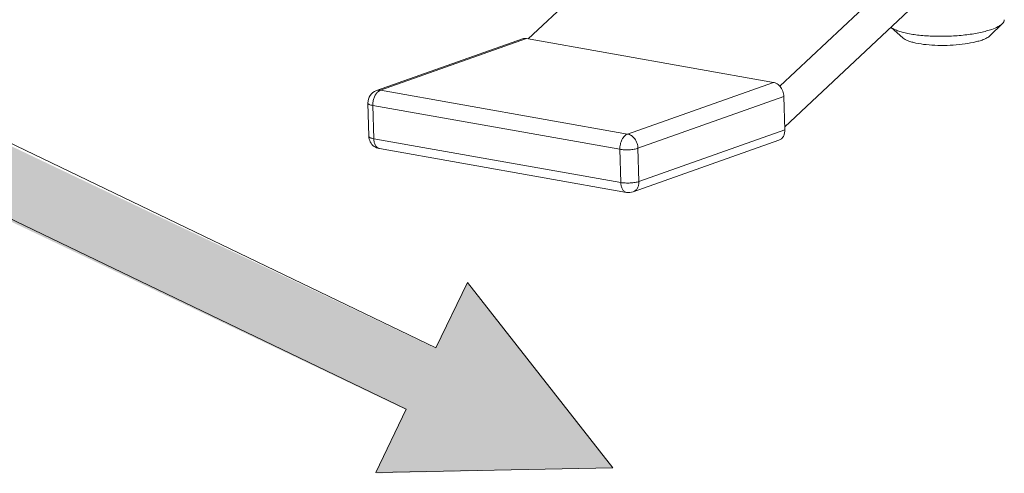
# Model space of a CAD drawing. Extents: x 11.1 to 27.7, y 7.4 to 18.4.
# Drawn here: x 21.1 to 21.5, y 15.5 to 15.7 of the extents above; entities that cross this region are included whole.
import ezdxf

# ---------------------------------------------------------------- set-up
doc = ezdxf.new("R2010")
doc.units = 0
doc.header["$LTSCALE"] = 1.87
doc.header["$MEASUREMENT"] = 0
doc.layers.get('0').update_dxf_attribs({"linetype": 'CONTINUOUS'})

msp = doc.modelspace()

# ---------------------------------------------------------------- hatches: boundary and pattern name
at = {"ltscale": 0.25}
msp.add_hatch(color=4, dxfattribs=at).paths.add_polyline_path([(21.06872277477517, 15.67163436915317), (21.05655883837734, 15.64613443148328), (21.26699499825995, 15.5457525365252), (21.25444534016849, 15.51944398902971), (21.35257371488957, 15.52173111529455), (21.29208855082874, 15.59835754894864), (21.27915893442169, 15.57125247375851)])

# ---------------------------------------------------------------- linework, layer by layer
at = {"color": 7, "linetype": 'ByBlock', "lineweight": 0}
for p, q in [((21.31755147843111, 15.69942322938805), (21.37015072888764, 15.74878420522138)), ((21.42158014092857, 15.67986490025309), (21.4751658922311, 15.7301516431244)), ((21.47937031069664, 15.71532213240936), (21.42366621963046, 15.66304746548948)), ((21.50866594487745, 15.70078057150148), (21.51368212063032, 15.70571357010126)), ((21.47263778829439, 15.69979362273755), (21.4675757436665, 15.70425369824442)), ((21.31512344713695, 15.69943825583368), (21.25474271991002, 15.67802866855498)), ((21.31676779655615, 15.69956227594776), (21.25638706940046, 15.67815268866906)), ((21.31676779655615, 15.69956227594776), (21.41898255563973, 15.68142658213537)), ((21.3586018284128, 15.66001699485667), (21.41898255563973, 15.68142658213537)), ((21.25535056090933, 15.67751760447134), (21.25638706940046, 15.67815268866906)), ((21.25638706940046, 15.67815268866906), (21.3586018284128, 15.66001699485667)), ((21.36294379223263, 15.65411150454778), (21.42332451938832, 15.67552109189773)), ((21.42332451938832, 15.67552109189773), (21.42370147206003, 15.66176059111652)), ((21.25156400091467, 15.65908567939311), (21.25118704824296, 15.67284618010308)), ((21.25360588599872, 15.65806207730729), (21.25322893339825, 15.67182257808849)), ((21.25322893339825, 15.67182257808849), (21.35544369241059, 15.65368688427611)), ((21.42370147206003, 15.66176059111652), (21.36332074490436, 15.64035100383782)), ((21.35582064501106, 15.6399263834949), (21.25360588599872, 15.65806207730729)), ((21.42128657223444, 15.65746972598921), (21.36090584507876, 15.63606013863927)), ((21.35818665559705, 15.63583509511683), (21.2559718965847, 15.65397078892922)), ((21.35582064501106, 15.6399263834949), (21.35544369241059, 15.65368688427611)), ((21.36332074490436, 15.64035100383782), (21.36294379223263, 15.65411150454778))]:
    msp.add_line(p, q, dxfattribs=at)
at = {"color": 4, "lineweight": 0, "ltscale": 0.25}
for p, q in [((21.06923936532645, 15.67260850948888), (21.27932947283362, 15.57150436052644)), ((21.26707801642308, 15.54604635672273), (21.05698790868001, 15.64715050524858)), ((21.27932947283362, 15.57150436052644), (21.2923521185817, 15.59856486272459)), ((21.2923521185817, 15.59856486272459), (21.35257371488957, 15.52173111529455)), ((21.25443806283335, 15.51978107235753), (21.26707608141606, 15.54604233580711)), ((21.35257371488957, 15.52173111529455), (21.25443806283335, 15.51978107235753))]:
    msp.add_line(p, q, dxfattribs=at)
at = {"color": 7, "linetype": 'ByBlock', "lineweight": 0}
for centre, radius, start, end in [((21.25652835490855, 15.67299251225751), 0.005343315207326327, 109.5234495849999, 181.5693007767999), ((21.41714447726875, 15.67585540879686), 0.00599891628272924, 40.41716204600002, 44.37391536019996), ((21.25689537024307, 15.65922841801617), 0.005332857780933961, 181.5640566648999, 207.8114122916998), ((21.25690479903277, 15.65923140282945), 0.00534259028847755, 207.7925471488999, 260.0051859655999), ((21.35911944341176, 15.64110455210084), 0.005351402309384657, 259.9630425880999, 289.4974167681999)]:
    msp.add_arc(centre, radius, start, end, dxfattribs=at)
for points, knots in [([(21.51368214164764, 15.70571320810493), (21.51345267259358, 15.70548769550478), (21.51290085859504, 15.7050471711904), (21.51149109412647, 15.70420160240555), (21.51026298684067, 15.70369779855338), (21.50937788593333, 15.70338396255315)], [0, 0, 0, 0, 0.1960153407, 0.4278583486, 1, 1, 1, 1]), ([(21.51451135740317, 15.70739638546008), (21.51451521639378, 15.70725528583046), (21.51448356191278, 15.70696212786432), (21.51425660681318, 15.7063569715227), (21.51393203154096, 15.7059587894511), (21.51368214164764, 15.70571320810493)], [0, 0, 0, 0, 0.22011343, 0.4536409496, 1, 1, 1, 1]), ([(21.50937788593333, 15.70338396255315), (21.50866060007037, 15.70312962981565), (21.50711531439192, 15.70265528296075), (21.50366899033896, 15.70182518348104), (21.49882292806849, 15.7010487751604), (21.49262900918541, 15.70053258242729), (21.48627925091732, 15.70043965331675), (21.48023377696198, 15.70077683718978), (21.47559763117025, 15.70141553130526), (21.47238646787078, 15.70215616290367), (21.47042783104242, 15.70276479237246), (21.46882962664424, 15.7034410532432), (21.46792658743297, 15.70398672356341), (21.46755835936443, 15.70427797600822)], [0, 0, 0, 0, 0.0534837296, 0.1134818234, 0.2490205694, 0.3978743778, 0.5499623373, 0.694930468, 0.8230644084000001, 0.8782344682, 0.9263795949, 0.967005715, 1, 1, 1, 1]), ([(21.31512343687766, 15.69943828832144), (21.31538112590037, 15.69952968836974), (21.31593133232457, 15.69964355335037), (21.31649121853495, 15.699611348501), (21.31676779655615, 15.69956227594776)], [0, 0, 0, 0, 0.4932535414, 1, 1, 1, 1]), ([(21.50531863668854, 15.69896907724052), (21.50475280471871, 15.69876844656258), (21.50353294227159, 15.69839453748135), (21.50081058473421, 15.69774209705213), (21.49698217565533, 15.69713636170162), (21.49209440878568, 15.69674048091786), (21.4870966847289, 15.69668310054525), (21.48236087517023, 15.69696802998781), (21.47874837698993, 15.69748979928829), (21.47626784404483, 15.69809029883672), (21.47477328971918, 15.69858009697174), (21.47357032504138, 15.69912203027294), (21.47290225393688, 15.69956032368965), (21.47263741076662, 15.69979358526263)], [0, 0, 0, 0, 0.05391905230000001, 0.114469595, 0.2513193388, 0.4015041459000001, 0.5545664978, 0.6998132116, 0.8272733075, 0.8817131971, 0.9288727956999999, 0.9683031902, 1, 1, 1, 1]), ([(21.50866623890596, 15.70078055853487), (21.50848767319039, 15.70060507096365), (21.50805839505685, 15.70026231465546), (21.50696199131247, 15.69960460807375), (21.50600685191638, 15.69921310223757), (21.50531863668854, 15.69896907724052)], [0, 0, 0, 0, 0.1961231465, 0.4279958035, 1, 1, 1, 1]), ([(21.41898255563973, 15.68142658213537), (21.41942929630247, 15.68134731811917), (21.42033439798799, 15.68100211240459), (21.42108676180129, 15.68040375391378), (21.42143244941769, 15.68005067882215)], [0, 0, 0, 0, 0.4786835533, 1, 1, 1, 1]), ([(21.25322893339825, 15.67182257808849), (21.253213912581, 15.67237090428338), (21.25329539139348, 15.67347473383284), (21.25370947052578, 15.67504861451414), (21.2543795888581, 15.67643648750216), (21.25500526172118, 15.67721089533177), (21.25535056090933, 15.67751760447134)], [0, 0, 0, 0, 0.2637023686, 0.5283360972, 0.7779710104, 1, 1, 1, 1]), ([(21.25638706940046, 15.67815268866906), (21.25611049544023, 15.67820176043861), (21.25555061001356, 15.67823394875911), (21.25500040066829, 15.67812010408334), (21.25474270722839, 15.67802870432002)], [0, 0, 0, 0, 0.5067390995000001, 1, 1, 1, 1]), ([(21.42171171701251, 15.67974479398834), (21.422205775818, 15.67916502241681), (21.42298872080494, 15.67781492236737), (21.42330353272048, 15.67628720287971), (21.42332451938832, 15.67552109189773)], [0, 0, 0, 0, 0.4984717952, 1, 1, 1, 1]), ([(21.25118713145723, 15.67284618245416), (21.25118866059072, 15.67279346913404), (21.25121901541868, 15.67267994798224), (21.25133288916246, 15.67252699459359), (21.25150871735648, 15.67238390615711), (21.25185253934882, 15.67218875750431), (21.25243275598845, 15.67198532105201), (21.25294216711463, 15.67187345827231), (21.25322893339825, 15.67182257808849)], [0, 0, 0, 0, 0.0660022044, 0.1421897467, 0.2351209929, 0.3478859747999999, 0.635485805, 1, 1, 1, 1]), ([(21.42370147206003, 15.66176059111652), (21.42371477515805, 15.66127496787286), (21.42363365449464, 15.66033027856492), (21.42316347505038, 15.65904188261045), (21.42237316538666, 15.6580287120178), (21.42165769214142, 15.65760132280549), (21.42128658249374, 15.65746969350145)], [0, 0, 0, 0, 0.2780711765, 0.5363711119, 0.7746136690000001, 1, 1, 1, 1]), ([(21.25360588599872, 15.65806207730729), (21.25331972287609, 15.65811285048097), (21.25281119212555, 15.65822448670127), (21.25223181225957, 15.65842733915752), (21.251888018979, 15.65862186883293), (21.25171184175527, 15.65876451419616), (21.25159732830178, 15.65891693296161), (21.25156614724443, 15.65903016963174), (21.25156419370391, 15.65908282730944)], [0, 0, 0, 0, 0.3641756206, 0.6517438848, 0.7645935583, 0.8576590805, 0.9339721687, 1, 1, 1, 1]), ([(21.25597189202502, 15.65397076320974), (21.25580730915691, 15.65399992026516), (21.25547803348951, 15.654104259634), (21.254855918749, 15.6544922842923), (21.25420977011667, 15.65530742864273), (21.25373791983242, 15.65658623999447), (21.25361988088661, 15.65755119974331), (21.25360588599872, 15.65806207730729)], [0, 0, 0, 0, 0.09888855490000001, 0.2017180456, 0.4299682626, 0.6976354295, 1, 1, 1, 1]), ([(21.3586018284128, 15.66001699485667), (21.35812810680487, 15.65984902428426), (21.35745858835624, 15.65935702374959), (21.35676032699995, 15.65849140289007), (21.35610846964059, 15.65737208002587), (21.35556161658055, 15.65575694230707), (21.35542476593719, 15.65437778537281), (21.35544369241059, 15.65368688427611)], [0, 0, 0, 0, 0.202377348, 0.3202724104, 0.4478592785, 0.7217075445000001, 1, 1, 1, 1]), ([(21.36294379223263, 15.65411150454778), (21.3629249358644, 15.65479984837302), (21.36266483989737, 15.65617870572165), (21.3617212558146, 15.65800488979515), (21.3603447761998, 15.6593957317088), (21.35917775502901, 15.65991480972579), (21.3586018284128, 15.66001699485667)], [0, 0, 0, 0, 0.2635856746, 0.5276518291, 0.7761015284999999, 1, 1, 1, 1]), ([(21.35544369241059, 15.65368688427611), (21.35605720373583, 15.65357803053302), (21.35737149550145, 15.65345427473824), (21.35935349288425, 15.65346855824001), (21.36099794147663, 15.65363835090575), (21.36218282023065, 15.65387759720926), (21.36270667045788, 15.65402742678544), (21.36294379223263, 15.65411150454778)], [0, 0, 0, 0, 0.2468868033, 0.5213276505, 0.7845342434999999, 0.9003144595999999, 1, 1, 1, 1]), ([(21.36332074490436, 15.64035100383782), (21.3630835939191, 15.6402669156737), (21.36255966503728, 15.64011708609751), (21.36137473242196, 15.63987781029854), (21.35973028468453, 15.63970805225792), (21.35774836431769, 15.63969378150902), (21.35643413211297, 15.63981753409777), (21.35582064501106, 15.6399263834949)], [0, 0, 0, 0, 0.0996978308, 0.215495627, 0.4786958821, 0.7531229703, 1, 1, 1, 1]), ([(21.35582064501106, 15.6399263834949), (21.35583463847404, 15.63941555972097), (21.35595263773634, 15.6384506541184), (21.35642447633639, 15.63717188473003), (21.35707057139241, 15.63635665203568), (21.35769273215725, 15.63596858612647), (21.35802203945747, 15.63586421220375), (21.3581866517498, 15.63583507345832)], [0, 0, 0, 0, 0.3023323777, 0.5699950745, 0.7982614673999999, 0.9010963023999999, 1, 1, 1, 1]), ([(21.36090585776039, 15.63606010287423), (21.3612769887816, 15.63619173702293), (21.36199251403575, 15.63661917546561), (21.36278281059037, 15.63763242015316), (21.36325296837613, 15.63892080050495), (21.3633340466487, 15.63986542918332), (21.36332074490436, 15.64035100383782)], [0, 0, 0, 0, 0.2253986546, 0.4636649946, 0.7219568118, 1, 1, 1, 1])]:
    msp.add_open_spline(points, degree=3, knots=knots, dxfattribs=at)

doc.saveas('drawing.dxf')
